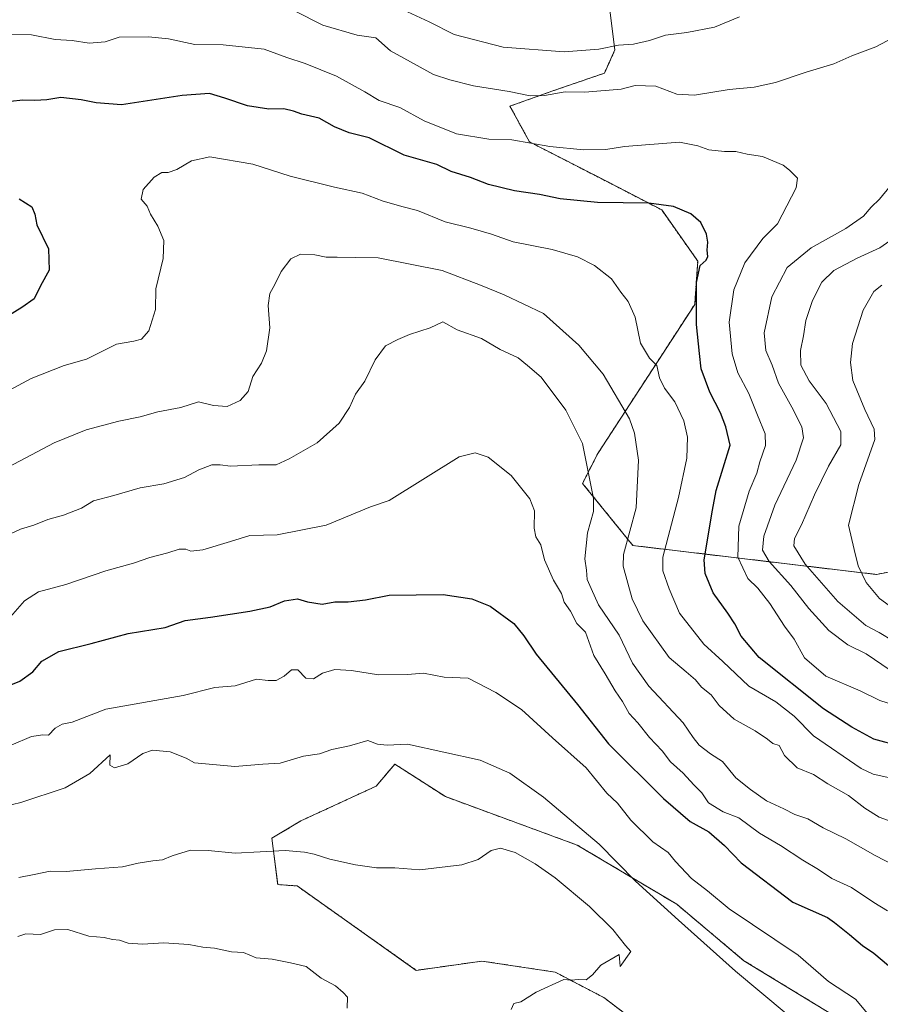
# Model space of a CAD drawing. Units: metres. Extents: x 654938 to 658404, y 4741742 to 4744133.
# Drawn here: x 656413 to 656653, y 4742036 to 4742311 of the extents above; entities that cross this region are included whole.
import ezdxf

# ---------------------------------------------------------------- set-up
doc = ezdxf.new("R2010")
doc.units = ezdxf.units.M
doc.header["$MEASUREMENT"] = 0
doc.linetypes.add('TRAZOS', pattern=[0.75, 0.5, -0.25])
for name, color, linetype, lineweight in [('Arbolado forestal', 92, 'TRAZOS', 0), ('Arbolado forestal CxS', 92, 'Continuous', 0), ('Curva de nivel maestra', 36, 'Continuous', 30), ('Curva de nivel normal', 36, 'Continuous', 0), ('Matorral', 135, 'Continuous', 0), ('Matorral CxS', 135, 'Continuous', 0)]:
    doc.layers.add(name, color=color, linetype=linetype, lineweight=lineweight)

# ---------------------------------------------------------------- blocks, each defined once
blk = doc.blocks.new('*U212')
at = {"layer": 'Curva de nivel normal', "color": 36, "linetype": 'Continuous', "lineweight": 0}
blk.add_polyline3d([(656656.91, 4742147.02, 805), (656653.15, 4742149.68, 805), (656649.41, 4742154.16, 805), (656647.23, 4742158.86, 805), (656646.1, 4742163.37, 805), (656644.48, 4742170.18, 805), (656647.4, 4742181.48, 805), (656651.84, 4742194.08, 805), (656651.7, 4742197.01, 805), (656649.02, 4742202.43, 805), (656645.7, 4742210.54, 805), (656645.04, 4742215.54, 805), (656645.6, 4742220.85, 805), (656648.57, 4742230.2, 805), (656651.57, 4742235.42, 805), (656653.77, 4742237.21, 805)], dxfattribs=at)

msp = doc.modelspace()

# ---------------------------------------------------------------- linework, layer by layer
at = {"layer": 'Arbolado forestal', "color": 92, "linetype": 'TRAZOS', "lineweight": 0}
for points in [[(656576.62, 4742324.33, 801.64), (656579.31, 4742302.82, 810.3), (656576.37, 4742296.35, 813.04), (656561.94, 4742291.38, 814.11), (656550.02, 4742287.13, 816.46), (656555.47, 4742277.16, 819.71), (656577.48, 4742265.88, 823.19), (656592.37, 4742258.17, 825.38), (656602.42, 4742243.91, 825), (656601.59, 4742231.81, 824.97), (656574.52, 4742190.14, 838.6), (656570.27, 4742181.85, 840.69), (656584.32, 4742164.5, 833.66), (656652.29, 4742156.41, 803.44), (656689.51, 4742163.69, 792.48), (656763.02, 4742202.16, 766.13), (656776.1, 4742209.01, 764.07), (656814.94, 4742221.95, 756.62), (656826.03, 4742225.75, 754.87), (656834.11, 4742228.52, 753.82), (656837.36, 4742229.63, 753.69), (656880.48, 4742226.81, 745.77), (656914.47, 4742227.62, 738.95), (656958.97, 4742230.85, 732.17)], [(656642.35, 4742032.08, 857.12), (656615.32, 4742048.6, 858.85), (656596.56, 4742064.36, 858.78), (656568.78, 4742080.88, 861.38), (656531.99, 4742094.39, 862.89), (656517.89, 4742103.49, 860.87), (656512.7, 4742097.34, 861.74), (656491.67, 4742087.63, 863.77), (656483.57, 4742082.78, 864.32), (656485.19, 4742069.83, 866.29), (656490.62, 4742069.47, 866.33), (656523.88, 4742045.9, 867.1), (656542.21, 4742048.48, 866.11), (656562.65, 4742045.41, 865.12), (656576.25, 4742038.28, 863.99), (656590.62, 4742027.37, 862.44)]]:
    msp.add_polyline3d(points, dxfattribs=at)
at = {"layer": 'Arbolado forestal CxS', "color": 92, "linetype": 'Continuous', "lineweight": 0}
for points in [[(656576.62, 4742324.33, 801.64), (656579.31, 4742302.82, 810.3), (656576.37, 4742296.35, 813.04), (656561.94, 4742291.38, 814.11), (656550.02, 4742287.13, 816.46), (656555.47, 4742277.16, 819.7), (656577.48, 4742265.88, 823.19), (656592.37, 4742258.17, 825.38), (656602.42, 4742243.91, 825), (656601.59, 4742231.81, 824.97), (656574.52, 4742190.14, 838.6), (656570.27, 4742181.85, 840.69), (656584.32, 4742164.5, 833.66), (656652.29, 4742156.41, 803.44), (656689.51, 4742163.69, 792.48), (656776.1, 4742209.01, 764.07), (656814.94, 4742221.95, 756.62), (656826.03, 4742225.75, 754.87), (656834.11, 4742228.52, 753.82), (656837.36, 4742229.63, 753.69), (656880.48, 4742226.81, 745.77), (656914.47, 4742227.61, 738.95), (656958.97, 4742230.85, 732.17)], [(656958.97, 4742230.85, 732.17), (656914.47, 4742227.61, 738.95), (656880.48, 4742226.81, 745.77), (656837.36, 4742229.63, 753.69), (656834.11, 4742228.52, 753.82), (656826.03, 4742225.75, 754.87), (656814.94, 4742221.95, 756.62), (656776.1, 4742209.01, 764.07), (656689.51, 4742163.69, 792.48), (656652.29, 4742156.41, 803.44), (656584.32, 4742164.5, 833.66), (656570.27, 4742181.85, 840.69), (656574.52, 4742190.14, 838.6), (656601.59, 4742231.81, 824.97), (656602.42, 4742243.91, 825), (656592.37, 4742258.17, 825.38), (656577.48, 4742265.88, 823.19), (656555.47, 4742277.16, 819.7), (656550.02, 4742287.13, 816.46), (656561.94, 4742291.38, 814.11), (656576.37, 4742296.35, 813.04), (656579.31, 4742302.82, 810.3), (656576.62, 4742324.33, 801.64)], [(656642.35, 4742032.08, 857.12), (656615.32, 4742048.6, 858.85), (656596.56, 4742064.36, 858.78), (656568.78, 4742080.88, 861.38), (656531.99, 4742094.39, 862.89), (656517.89, 4742103.49, 860.87), (656512.7, 4742097.34, 861.74), (656491.67, 4742087.63, 863.77), (656483.57, 4742082.78, 864.32), (656485.19, 4742069.83, 866.29), (656490.62, 4742069.47, 866.33), (656523.88, 4742045.9, 867.1), (656542.21, 4742048.48, 866.11), (656562.65, 4742045.41, 865.12), (656576.25, 4742038.28, 863.99), (656590.62, 4742027.37, 862.44)]]:
    msp.add_polyline3d(points, dxfattribs=at)
at = {"layer": 'Curva de nivel maestra', "color": 36, "linetype": 'Continuous', "lineweight": 30}
for points in [[(656659.13, 4742108.36, 825), (656651.55, 4742110.41, 825), (656645.43, 4742113.83, 825), (656637.56, 4742118.86, 825), (656619.54, 4742133.26, 825), (656614.57, 4742139.16, 825), (656612.77, 4742142.64, 825), (656610.78, 4742145.62, 825), (656606.72, 4742151.29, 825), (656604.5, 4742156.71, 825), (656604.22, 4742160.52, 825), (656606.53, 4742174.32, 825), (656607.58, 4742179.86, 825), (656611.51, 4742192.55, 825), (656610.29, 4742197.64, 825), (656608.76, 4742201.55, 825), (656605.82, 4742207.29, 825), (656603.34, 4742213.8, 825), (656602.96, 4742218.08, 825), (656602.08, 4742226.16, 825), (656602.05, 4742237.87, 825), (656603.08, 4742242.66, 825), (656604.77, 4742244.14, 825), (656605.26, 4742245.16, 825), (656605.04, 4742246.9, 825), (656605.26, 4742249.16, 825), (656604.91, 4742251.44, 825), (656603.3, 4742254.67, 825), (656600.54, 4742257.06, 825), (656595.69, 4742259.14, 825), (656588.82, 4742260.03, 825), (656574.41, 4742260.24, 825), (656564.02, 4742261.26, 825), (656558.22, 4742262.51, 825), (656551.26, 4742263.51, 825), (656544.05, 4742265.3, 825), (656538.98, 4742267.22, 825), (656533.62, 4742268.86, 825), (656529.57, 4742270.82, 825), (656520.5, 4742273.42, 825), (656510.68, 4742278.31, 825), (656505.16, 4742279.67, 825), (656501.08, 4742281.38, 825), (656496.75, 4742283.75, 825), (656491.88, 4742284.88, 825), (656489.63, 4742285.78, 825), (656486.88, 4742286.39, 825), (656482.73, 4742286.33, 825), (656476.77, 4742287.2, 825), (656470.48, 4742289.39, 825), (656466.11, 4742290.69, 825), (656458.52, 4742290.1, 825), (656441.61, 4742287.52, 825), (656434.55, 4742288.11, 825), (656430.37, 4742288.88, 825), (656424.63, 4742289.52, 825), (656420.71, 4742288.88, 825), (656417.37, 4742288.67, 825), (656414.08, 4742288.82, 825), (656407.08, 4742288.11, 825)], [(656413.07, 4742261.26, 825), (656416.58, 4742259.06, 825), (656417.41, 4742257, 825), (656417.97, 4742253.97, 825), (656421.2, 4742247.32, 825), (656421.37, 4742241.32, 825), (656419.01, 4742236.99, 825), (656417.19, 4742233.32, 825), (656413.82, 4742230.96, 825), (656409.86, 4742228.54, 825)], [(656404.08, 4742122.99, 850), (656413.21, 4742126.6, 850), (656416.81, 4742129.21, 850), (656419.39, 4742132.23, 850), (656424.15, 4742134.93, 850), (656433.1, 4742137.18, 850), (656443.41, 4742139.94, 850), (656453.75, 4742141.57, 850), (656459.41, 4742143.6, 850), (656466.41, 4742144.53, 850), (656477.41, 4742146.2, 850), (656483.08, 4742147.41, 850), (656487.08, 4742149.01, 850), (656490.75, 4742149.6, 850), (656493.54, 4742148.74, 850), (656497.6, 4742148.14, 850), (656501.15, 4742148.8, 850), (656504.83, 4742148.78, 850), (656509.68, 4742149.36, 850), (656516.33, 4742150.65, 850), (656531.33, 4742150.84, 850), (656539.41, 4742149.61, 850), (656544.52, 4742147.54, 850), (656551.1, 4742142.7, 850), (656553.91, 4742139.3, 850), (656557.34, 4742134.2, 850), (656568.87, 4742120.12, 850), (656577.56, 4742109.13, 850), (656592.83, 4742093.89, 850), (656600.29, 4742087.44, 850), (656605.53, 4742084.58, 850), (656609.91, 4742080.77, 850), (656614.56, 4742075.9, 850), (656628.92, 4742064.98, 850), (656638.62, 4742060.68, 850), (656640.6, 4742059.3, 850), (656644.79, 4742055.92, 850), (656648.38, 4742052.8, 850), (656651.61, 4742050.7, 850), (656657.46, 4742045.73, 850)]]:
    msp.add_polyline3d(points, dxfattribs=at)
at = {"layer": 'Curva de nivel normal', "color": 36, "linetype": 'Continuous', "lineweight": 0}
for points in [[(656661.77, 4742308.81, 815), (656652.09, 4742303.71, 815), (656645.42, 4742301.16, 815), (656640.4, 4742298.92, 815), (656632.72, 4742296.59, 815), (656624.13, 4742293.71, 815), (656618.16, 4742292.41, 815), (656611.18, 4742291.76, 815), (656601.49, 4742290.24, 815), (656596.58, 4742290.53, 815), (656590.76, 4742292.68, 815), (656584.99, 4742292.87, 815), (656581.08, 4742291.9, 815), (656570.88, 4742291.02, 815), (656565.47, 4742291.1, 815), (656559.64, 4742290.07, 815), (656555.61, 4742290.03, 815), (656549.82, 4742291.25, 815), (656539.82, 4742292.77, 815), (656533.27, 4742294.52, 815), (656528.69, 4742295.93, 815), (656516.66, 4742302.6, 815), (656512.6, 4742306.18, 815), (656507.35, 4742306.95, 815), (656497.81, 4742309.72, 815), (656489.86, 4742313.77, 815)], [(656614.08, 4742312.06, 810), (656607.08, 4742309.21, 810), (656599.41, 4742307.67, 810), (656593.41, 4742306.99, 810), (656588.96, 4742305.46, 810), (656584.5, 4742304.46, 810), (656580.31, 4742304.17, 810), (656574.86, 4742303.06, 810), (656565.13, 4742302.32, 810), (656548.08, 4742303.63, 810), (656534.43, 4742307.16, 810), (656527.49, 4742310.67, 810), (656517.75, 4742315.12, 810)], [(656407.99, 4742307.26, 820), (656416.47, 4742307, 820), (656423.1, 4742305.75, 820), (656427.86, 4742305.43, 820), (656432.53, 4742304.75, 820), (656437, 4742305.13, 820), (656440.96, 4742306.43, 820), (656449.16, 4742306.52, 820), (656454.71, 4742305.89, 820), (656462.08, 4742304.32, 820), (656469.98, 4742304.22, 820), (656481.38, 4742303.05, 820), (656487.75, 4742300.76, 820), (656492.85, 4742299.09, 820), (656501.56, 4742295.47, 820), (656509.53, 4742291.11, 820), (656513.52, 4742288.76, 820), (656519.26, 4742286.77, 820), (656526.05, 4742283.03, 820), (656535.14, 4742279.4, 820), (656544.08, 4742277.93, 820), (656550.51, 4742277.75, 820), (656561.15, 4742275.91, 820), (656570.51, 4742274.9, 820), (656576.75, 4742275.02, 820), (656581.98, 4742275.86, 820), (656597.36, 4742277.11, 820), (656602.47, 4742276.09, 820), (656605.5, 4742274.92, 820), (656609.93, 4742274.47, 820), (656613.08, 4742274.49, 820), (656616.18, 4742273.77, 820), (656620.52, 4742273.1, 820), (656626.31, 4742270.68, 820), (656628, 4742269.26, 820), (656630.3, 4742267.07, 820), (656629.94, 4742264.32, 820), (656624.7, 4742254.31, 820), (656620.63, 4742250.2, 820), (656615.58, 4742243.38, 820), (656612.48, 4742235.83, 820), (656611.2, 4742226.86, 820), (656612.01, 4742218, 820), (656613.6, 4742212.68, 820), (656616.68, 4742206.92, 820), (656619.07, 4742200.86, 820), (656621.28, 4742195.63, 820), (656621.35, 4742192.38, 820), (656619.78, 4742187.89, 820), (656618.89, 4742184.72, 820), (656616.75, 4742179.7, 820), (656613.9, 4742169.85, 820), (656613.63, 4742161.28, 820), (656616.37, 4742155.3, 820), (656619.2, 4742152.57, 820), (656622.57, 4742148.32, 820), (656626.6, 4742141.99, 820), (656629.32, 4742138.32, 820), (656632.24, 4742133.13, 820), (656638.2, 4742128, 820), (656647.76, 4742123.94, 820), (656653.25, 4742121.27, 820), (656657.36, 4742119.93, 820)], [(656656.03, 4742099.66, 830), (656651.42, 4742100.65, 830), (656648.07, 4742102.22, 830), (656634.77, 4742111.34, 830), (656629.3, 4742116.88, 830), (656624.26, 4742120.84, 830), (656616.7, 4742125.26, 830), (656609.42, 4742132.16, 830), (656604.14, 4742137, 830), (656597.34, 4742145.63, 830), (656594.48, 4742152.4, 830), (656592.67, 4742157.45, 830), (656592.66, 4742161.24, 830), (656597.01, 4742177.92, 830), (656599.42, 4742188.88, 830), (656599.6, 4742194.76, 830), (656598.52, 4742199.32, 830), (656596.05, 4742204.6, 830), (656593.14, 4742208.44, 830), (656591.74, 4742211.31, 830), (656590.99, 4742214.71, 830), (656588.97, 4742216.81, 830), (656586.48, 4742220.96, 830), (656584.96, 4742228.2, 830), (656583.04, 4742232.62, 830), (656580.94, 4742235.21, 830), (656578.32, 4742238.96, 830), (656573.58, 4742242.68, 830), (656568.86, 4742245.09, 830), (656561.81, 4742247.16, 830), (656550.94, 4742249.28, 830), (656544.84, 4742251.39, 830), (656539.13, 4742253.12, 830), (656531.96, 4742254.84, 830), (656524.25, 4742258.04, 830), (656520.17, 4742259.05, 830), (656514.66, 4742260.57, 830), (656508.78, 4742262.86, 830), (656501.08, 4742264.49, 830), (656488.69, 4742267.63, 830), (656478.24, 4742270.92, 830), (656466.25, 4742273.02, 830), (656461.1, 4742271.88, 830), (656457.01, 4742269.43, 830), (656454.62, 4742268.61, 830), (656452.87, 4742268.6, 830), (656450.72, 4742267.34, 830), (656447.67, 4742263.9, 830), (656447.11, 4742261.14, 830), (656448.72, 4742259.2, 830), (656449.72, 4742257, 830), (656451.71, 4742253.62, 830), (656453.38, 4742249.62, 830), (656453.22, 4742244.58, 830), (656451.2, 4742236.11, 830), (656451.1, 4742230.4, 830), (656449.2, 4742224.46, 830), (656447.16, 4742222.07, 830), (656445.05, 4742221.58, 830), (656440.16, 4742220.72, 830), (656431.78, 4742216.54, 830), (656425.55, 4742214.73, 830), (656416.41, 4742211.14, 830), (656409.08, 4742207.22, 830)], [(656656.17, 4742129.71, 815), (656649.44, 4742134.22, 815), (656644.35, 4742136.77, 815), (656638.99, 4742140.74, 815), (656633.44, 4742146.88, 815), (656628.45, 4742153.33, 815), (656622.35, 4742159.99, 815), (656620.46, 4742163.21, 815), (656620.84, 4742167.13, 815), (656623.97, 4742175.73, 815), (656629.93, 4742188.34, 815), (656631.92, 4742194.52, 815), (656631.46, 4742197.64, 815), (656628.7, 4742203.14, 815), (656624.94, 4742209.78, 815), (656623.23, 4742214.86, 815), (656621.4, 4742218.91, 815), (656620.98, 4742223.89, 815), (656623.08, 4742233.93, 815), (656627.36, 4742242.08, 815), (656634.09, 4742247.58, 815), (656643.76, 4742252.94, 815), (656648.69, 4742256.41, 815), (656650.85, 4742258.91, 815), (656653.14, 4742261.19, 815), (656656.12, 4742264.78, 815)], [(656657.09, 4742137.78, 810), (656653.09, 4742140.19, 810), (656649.38, 4742142.2, 810), (656641.56, 4742148.86, 810), (656632.42, 4742159.27, 810), (656629.22, 4742164.4, 810), (656629.39, 4742166.44, 810), (656631.42, 4742170.22, 810), (656634.97, 4742178.66, 810), (656638.96, 4742186.66, 810), (656642.32, 4742192.58, 810), (656642.36, 4742196.33, 810), (656638.3, 4742204.18, 810), (656633.5, 4742210.42, 810), (656631.19, 4742214.84, 810), (656631.1, 4742218.95, 810), (656631.94, 4742222.99, 810), (656632.58, 4742227.32, 810), (656634.41, 4742232.91, 810), (656637.04, 4742238, 810), (656640.45, 4742241.24, 810), (656646.92, 4742244.73, 810), (656653.29, 4742247.63, 810), (656658.18, 4742251.07, 810)], [(656409.93, 4742186.41, 835), (656422.83, 4742193.16, 835), (656431.7, 4742196.82, 835), (656440.81, 4742199.22, 835), (656446.84, 4742200.4, 835), (656451.69, 4742201.84, 835), (656458.19, 4742203, 835), (656463.08, 4742204.59, 835), (656467.3, 4742203.6, 835), (656471.09, 4742203.33, 835), (656474.75, 4742204.98, 835), (656476.94, 4742207.46, 835), (656478.29, 4742211.64, 835), (656480.7, 4742215.43, 835), (656482.1, 4742218.8, 835), (656482.98, 4742225.22, 835), (656482.57, 4742231.52, 835), (656483.01, 4742234.86, 835), (656484.35, 4742237.32, 835), (656486.17, 4742240.99, 835), (656488.88, 4742244.49, 835), (656491.54, 4742245.79, 835), (656495.53, 4742245.61, 835), (656498.7, 4742244.95, 835), (656501.78, 4742245.02, 835), (656506.96, 4742244.86, 835), (656513.2, 4742244.78, 835), (656531.13, 4742241.25, 835), (656541.75, 4742237.19, 835), (656548.41, 4742234.5, 835), (656559.35, 4742229.26, 835), (656569.22, 4742220.41, 835), (656576.01, 4742212.36, 835), (656583.35, 4742199.83, 835), (656584.77, 4742195.88, 835), (656585.9, 4742188.32, 835), (656585.23, 4742174.99, 835), (656581.68, 4742162.03, 835), (656581.63, 4742158.75, 835), (656582.89, 4742153.96, 835), (656584.13, 4742149.57, 835), (656587.12, 4742143.51, 835), (656594.48, 4742133.26, 835), (656599.17, 4742129.24, 835), (656601.8, 4742127.04, 835), (656603.48, 4742124.99, 835), (656606.17, 4742122.82, 835), (656608.45, 4742119.79, 835), (656612.55, 4742116.06, 835), (656618.45, 4742112.74, 835), (656621.9, 4742110.4, 835), (656623.34, 4742109.24, 835), (656625.12, 4742108.7, 835), (656626.66, 4742105.9, 835), (656630.2, 4742102.44, 835), (656634.73, 4742100.61, 835), (656638.72, 4742097.93, 835), (656644.51, 4742094.75, 835), (656649.02, 4742091.21, 835), (656653.08, 4742088.64, 835), (656657.42, 4742087.07, 835)], [(656657.3, 4742075.19, 840), (656651.99, 4742077.94, 840), (656643.77, 4742082.64, 840), (656637.42, 4742085.66, 840), (656633.12, 4742088.18, 840), (656629.54, 4742089.37, 840), (656626.45, 4742090.97, 840), (656621.58, 4742093.25, 840), (656617.12, 4742096.43, 840), (656613.1, 4742099.6, 840), (656609.33, 4742104.16, 840), (656606.02, 4742106.32, 840), (656602.87, 4742108.8, 840), (656601.13, 4742110.88, 840), (656598.36, 4742114.95, 840), (656588.81, 4742125.27, 840), (656584.26, 4742131.68, 840), (656580.51, 4742139.46, 840), (656574.73, 4742147.97, 840), (656572.66, 4742152.45, 840), (656571.57, 4742155.02, 840), (656571.38, 4742157.59, 840), (656570.94, 4742160.77, 840), (656571.63, 4742168.02, 840), (656573.3, 4742174, 840), (656573.37, 4742177.66, 840), (656570.27, 4742192.99, 840), (656565.62, 4742202.3, 840), (656558.76, 4742211.49, 840), (656554.94, 4742214.72, 840), (656552.28, 4742216.85, 840), (656547.32, 4742219.22, 840), (656542.05, 4742222.3, 840), (656535.31, 4742224.73, 840), (656531.24, 4742226.92, 840), (656527.75, 4742225.23, 840), (656522, 4742223.41, 840), (656518.75, 4742221.96, 840), (656515.3, 4742220.22, 840), (656512.36, 4742216.34, 840), (656509.55, 4742210.33, 840), (656506.88, 4742206.74, 840), (656505.24, 4742202.99, 840), (656502.36, 4742198.66, 840), (656496.22, 4742193.19, 840), (656488.37, 4742188.72, 840), (656484.75, 4742186.99, 840), (656479.97, 4742187, 840), (656472, 4742186.62, 840), (656469.1, 4742187.06, 840), (656466.78, 4742187, 840), (656463.16, 4742185.62, 840), (656459.14, 4742183.5, 840), (656453.43, 4742181.68, 840), (656446.82, 4742180.59, 840), (656439.41, 4742178.48, 840), (656433.75, 4742176.98, 840), (656430.41, 4742174.94, 840), (656425.41, 4742172.96, 840), (656421.08, 4742171.74, 840), (656417.08, 4742170.16, 840), (656413.41, 4742169.04, 840), (656410.64, 4742167.78, 840)], [(656655.41, 4742062.51, 845), (656651.58, 4742064.89, 845), (656645.34, 4742069.04, 845), (656639.82, 4742071.5, 845), (656636.15, 4742074.04, 845), (656631.76, 4742076.66, 845), (656625.52, 4742080.75, 845), (656619.64, 4742084.21, 845), (656613.92, 4742088.48, 845), (656609.54, 4742090.11, 845), (656605.44, 4742092.68, 845), (656603.55, 4742095.45, 845), (656601.36, 4742097.67, 845), (656598.39, 4742100.91, 845), (656594.78, 4742104.12, 845), (656592.47, 4742107.14, 845), (656588.96, 4742110.9, 845), (656585.71, 4742114.96, 845), (656583.32, 4742117.56, 845), (656581.41, 4742120.99, 845), (656579.36, 4742123.92, 845), (656576.62, 4742128.67, 845), (656573.41, 4742133.79, 845), (656571.08, 4742140.32, 845), (656568.69, 4742142.75, 845), (656566.88, 4742146.2, 845), (656565.14, 4742148.72, 845), (656564.43, 4742151.13, 845), (656562.2, 4742154.78, 845), (656559.68, 4742160.52, 845), (656558.63, 4742164.66, 845), (656557.21, 4742166.91, 845), (656556.74, 4742169.34, 845), (656556.91, 4742174.14, 845), (656555.58, 4742177.48, 845), (656550.31, 4742184.06, 845), (656543.94, 4742189.2, 845), (656540.31, 4742190.39, 845), (656535.82, 4742189.25, 845), (656516.32, 4742177.07, 845), (656511.05, 4742175.28, 845), (656498.75, 4742170.13, 845), (656485.08, 4742167.46, 845), (656477.41, 4742167.3, 845), (656472.05, 4742165.59, 845), (656464.26, 4742163.3, 845), (656460.99, 4742162.9, 845), (656459.57, 4742163.48, 845), (656457.7, 4742163.51, 845), (656454.54, 4742162.44, 845), (656449.5, 4742161.14, 845), (656444.92, 4742159.54, 845), (656437.22, 4742157.45, 845), (656426.02, 4742153.57, 845), (656418.44, 4742151.52, 845), (656414.56, 4742149.09, 845), (656409.93, 4742143.83, 845)], [(656410.79, 4742108.73, 855), (656416.48, 4742111.2, 855), (656419.62, 4742111.62, 855), (656421.22, 4742111.54, 855), (656423.08, 4742113.47, 855), (656425.08, 4742114.65, 855), (656427.8, 4742115.14, 855), (656437.26, 4742118.84, 855), (656458.79, 4742122.64, 855), (656467.69, 4742124.89, 855), (656473.31, 4742125.37, 855), (656479.29, 4742127.15, 855), (656482.55, 4742126.79, 855), (656484.78, 4742126.83, 855), (656487.02, 4742128.02, 855), (656489, 4742129.78, 855), (656490.77, 4742129.83, 855), (656493, 4742127.46, 855), (656495.14, 4742127.28, 855), (656497.67, 4742128.84, 855), (656501.14, 4742129.87, 855), (656505.75, 4742129.63, 855), (656513.31, 4742128.36, 855), (656521.39, 4742128.46, 855), (656525.93, 4742128.84, 855), (656531.65, 4742127.74, 855), (656538.39, 4742127.42, 855), (656546.05, 4742123.49, 855), (656553.25, 4742118.7, 855), (656561.91, 4742110.82, 855), (656571.3, 4742102.42, 855), (656577.06, 4742095.36, 855), (656580.01, 4742092.54, 855), (656583.77, 4742087.85, 855), (656589.85, 4742081.81, 855), (656594.13, 4742078.77, 855), (656596.24, 4742076.25, 855), (656600.71, 4742071.55, 855), (656605.18, 4742068.08, 855), (656611.2, 4742063.12, 855), (656630.44, 4742050.17, 855), (656638.91, 4742042.8, 855)], [(656634.44, 4742027.68, 860), (656612.99, 4742045.63, 860), (656597.07, 4742059.87, 860), (656585.05, 4742070.76, 860), (656574.87, 4742081.12, 860), (656559.42, 4742094.26, 860), (656550.02, 4742100.92, 860), (656541.66, 4742104.58, 860), (656521.41, 4742109, 860), (656515.75, 4742108.74, 860), (656513.07, 4742109.06, 860), (656510.37, 4742110.11, 860), (656505.2, 4742108.6, 860), (656500.27, 4742107.54, 860), (656496.88, 4742106.32, 860), (656492.41, 4742105.73, 860), (656485.89, 4742103.7, 860), (656481, 4742103.45, 860), (656473.23, 4742102.78, 860), (656461.98, 4742103.84, 860), (656459.61, 4742105.12, 860), (656455.14, 4742106.87, 860), (656450.28, 4742107.36, 860), (656447.51, 4742106.43, 860), (656443.33, 4742103.59, 860), (656439.63, 4742102.4, 860), (656438.34, 4742103.17, 860), (656438.39, 4742106.03, 860), (656432.75, 4742100.86, 860), (656425.85, 4742096.85, 860), (656413.52, 4742092.77, 860), (656406.41, 4742091.12, 860)], [(656412.93, 4742071.84, 865), (656417.24, 4742072.64, 865), (656421.73, 4742073.58, 865), (656426.15, 4742073.54, 865), (656434.31, 4742074.25, 865), (656441.89, 4742074.79, 865), (656446.22, 4742075.79, 865), (656450.37, 4742076.52, 865), (656453.03, 4742076.73, 865), (656455.75, 4742077.91, 865), (656460.84, 4742079.43, 865), (656465.79, 4742079.34, 865), (656473.33, 4742078.6, 865), (656487.32, 4742079.4, 865), (656492.67, 4742078.86, 865), (656495.34, 4742078.38, 865), (656499.73, 4742076.91, 865), (656506.92, 4742075.37, 865), (656512.79, 4742074.54, 865), (656517.86, 4742074.48, 865), (656524.86, 4742073.99, 865), (656536.62, 4742075.39, 865), (656541.13, 4742076.89, 865), (656544.75, 4742079.32, 865), (656547.41, 4742079.98, 865), (656551.49, 4742078.77, 865), (656557.08, 4742075.65, 865), (656562.65, 4742071.74, 865), (656572.2, 4742063.73, 865), (656578.7, 4742057.27, 865), (656582.26, 4742052.8, 865), (656583.79, 4742051.17, 865), (656580.79, 4742046.98, 865), (656580.47, 4742050.37, 865)], [(656504.6, 4742035.32, 870), (656504.69, 4742038.4, 870), (656503.45, 4742039.68, 870), (656501.33, 4742041.56, 870), (656497.33, 4742043.7, 870), (656493.11, 4742047.02, 870), (656488.8, 4742048, 870), (656483.64, 4742048.98, 870), (656479.21, 4742049.4, 870), (656475.66, 4742050.88, 870), (656472.28, 4742051.1, 870), (656467.57, 4742052.13, 870), (656464.27, 4742052.42, 870), (656460.4, 4742053.12, 870), (656453.44, 4742053.62, 870), (656447.41, 4742053.2, 870), (656443.41, 4742053.52, 870), (656441.08, 4742054.36, 870), (656439.08, 4742054.52, 870), (656436.73, 4742055.04, 870), (656432.5, 4742055.44, 870), (656426.63, 4742057.28, 870), (656422.89, 4742057.2, 870), (656418.96, 4742055.93, 870), (656414.93, 4742056.06, 870), (656412.63, 4742055.38, 870)], [(656580.47, 4742050.37, 865), (656575.4, 4742047.35, 865), (656573.04, 4742044.61, 865), (656571.33, 4742043.3, 865), (656569.14, 4742043.31, 865), (656567.08, 4742043.18, 865), (656565.08, 4742043.34, 865), (656557.31, 4742039.84, 865), (656553.01, 4742037.13, 865), (656551.14, 4742036.66, 865), (656550.39, 4742035.01, 865)], [(656638.91, 4742042.8, 855), (656646.42, 4742037.85, 855), (656650.76, 4742032.78, 855)]]:
    msp.add_polyline3d(points, dxfattribs=at)
at = {"layer": 'Matorral', "color": 135, "linetype": 'Continuous', "lineweight": 0}
msp.add_polyline3d([(656642.35, 4742032.08, 857.12), (656615.32, 4742048.6, 858.85), (656596.56, 4742064.36, 858.78), (656568.78, 4742080.88, 861.38), (656531.99, 4742094.39, 862.89), (656517.89, 4742103.49, 860.87), (656512.7, 4742097.34, 861.74), (656491.67, 4742087.63, 863.77), (656483.57, 4742082.78, 864.32), (656485.19, 4742069.83, 866.29), (656490.62, 4742069.47, 866.33), (656523.88, 4742045.9, 867.1), (656542.21, 4742048.48, 866.11), (656562.65, 4742045.41, 865.12), (656576.25, 4742038.28, 863.99), (656590.62, 4742027.37, 862.44)], dxfattribs=at)
at = {"layer": 'Matorral CxS', "color": 135, "linetype": 'Continuous', "lineweight": 0}
msp.add_polyline3d([(656590.62, 4742027.37, 862.44), (656576.25, 4742038.28, 863.99), (656562.65, 4742045.41, 865.12), (656542.21, 4742048.48, 866.11), (656523.88, 4742045.9, 867.1), (656490.62, 4742069.47, 866.33), (656485.19, 4742069.83, 866.29), (656483.57, 4742082.78, 864.32), (656491.67, 4742087.63, 863.77), (656512.7, 4742097.34, 861.74), (656517.89, 4742103.49, 860.87), (656531.99, 4742094.39, 862.89), (656568.78, 4742080.88, 861.38), (656596.56, 4742064.36, 858.78), (656615.32, 4742048.6, 858.85), (656642.35, 4742032.08, 857.12)], dxfattribs=at)

# ---------------------------------------------------------------- block references
at = {"layer": 'Curva de nivel normal', "color": 36, "linetype": 'Continuous', "lineweight": 0}
msp.add_blockref('*U212', (0, 0), dxfattribs=at)

doc.saveas('drawing.dxf')
